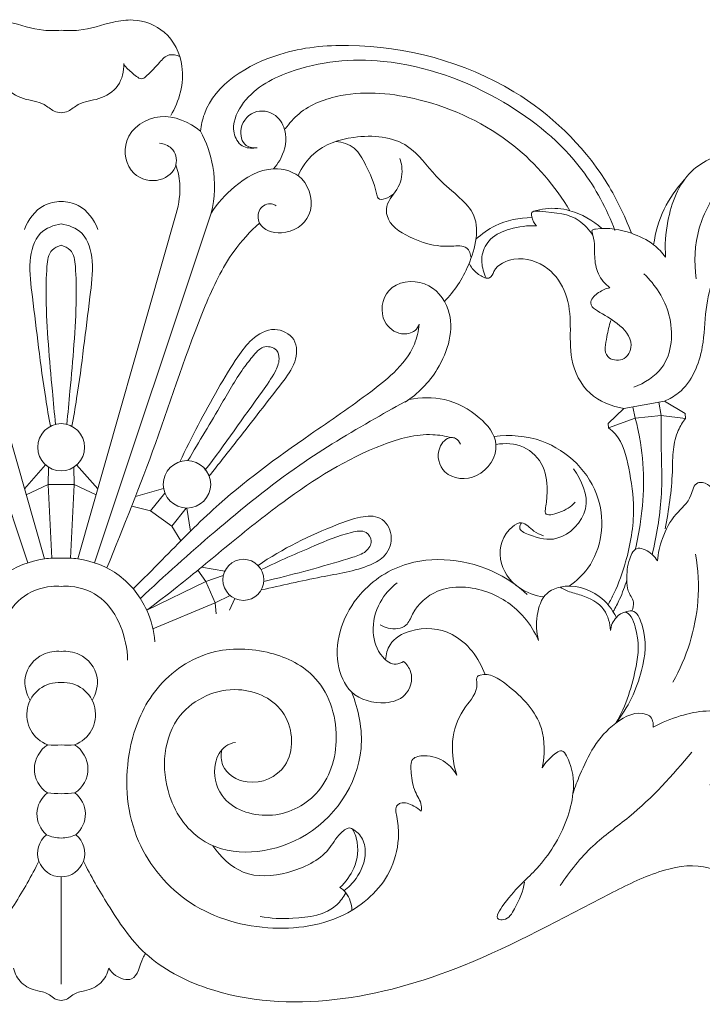
# Model space of a CAD drawing. Units: millimetres. Extents: x 10953 to 13953, y 8240 to 11240.
# Drawn here: x 12372 to 12439, y 9924 to 10022 of the extents above; entities that cross this region are included whole.
import ezdxf

# ---------------------------------------------------------------- set-up
doc = ezdxf.new("R2010")
doc.units = ezdxf.units.MM
doc.header["$MEASUREMENT"] = 0
doc.layers.get('0').update_dxf_attribs({"lineweight": 5})

# ---------------------------------------------------------------- blocks, each defined once
blk = doc.blocks.new('N-359_700_98')
for p, q in [((843.717, 291.691), (855.255, 257.106)), ((847.183, 291.665), (856.897, 257.487)), ((869.927, 291.665), (860.213, 257.487)), ((873.393, 291.691), (861.855, 257.106)), ((918.193, 273.091), (914.19, 272.38)), ((917.85, 271.684), (917.618, 272.989)), ((915.075, 272.537), (915.3, 271.409)), ((854.925, 264.426), (857.023, 266.779)), ((862.185, 264.426), (860.087, 266.779)), ((868.686, 264.444), (865.898, 263.656)), ((868.813, 263.998), (867.392, 262.229)), ((869.498, 260.719), (870.895, 262.521)), ((870.992, 262.519), (871.335, 260.226)), ((874.726, 256.27), (872.441, 256.683)), ((875.716, 253.575), (875.179, 252.41)), ((858.555, 226.029), (858.555, 215.409))]:
    blk.add_line(p, q)
for points in [[(918.193, 273.091), (920.227, 271.874), (920.279, 271.391), (917.85, 271.684), (915.3, 271.409), (912.665, 270.444), (912.63, 270.874), (914.19, 272.38)], [(857.297, 266.569), (857.28, 264.817), (857.636, 257.554)], [(859.813, 266.569), (859.83, 264.817), (859.474, 257.554)], [(858.555, 264.844), (857.28, 264.857), (855.095, 263.828)], [(858.555, 264.844), (859.83, 264.857), (862.015, 263.828)], [(865.526, 262.707), (867.392, 262.229), (869.498, 260.719), (870.387, 259.276)], [(872.05, 256.363), (872.861, 255.26), (873.775, 253.155), (873.882, 252.049)], [(867.019, 252.402), (872.861, 255.26), (874.585, 255.851)], [(875.256, 253.868), (873.775, 253.155), (867.625, 250.586)]]:
    blk.add_lwpolyline(points)
for centre, radius in [((870.992, 264.863), 2.344), ((876.567, 255.417), 2.029)]:
    blk.add_circle(centre, radius)
for centre, radius, start, end in [((858.582, 268.528), 2.343, 90.65689, 269.34311), ((858.528, 268.528), 2.343, 270.65689, 89.34311), ((858.341, 242.084), 3.181, 86.13479, 249.90543), ((858.769, 242.084), 3.181, 290.09457, 93.86521), ((858.705, 236.709), 2.798, 121.39719, 237.50565), ((857.901, 248.424), 9.35, 265.9915, 274.0085), ((859.209, 248.424), 9.35, 265.9915, 274.0085), ((858.405, 236.709), 2.798, 302.49435, 58.60281), ((858.822, 232.239), 2.66, 127.50041, 230.12251), ((858.599, 246.056), 11.79, 263.19881, 269.78858), ((858.512, 246.056), 11.79, 270.21142, 276.80119), ((858.288, 232.239), 2.66, 309.87749, 52.49959), ((858.563, 228.364), 2.335, 128.27214, 269.80958), ((858.474, 232.937), 3.057, 243.63975, 271.52406), ((858.547, 228.364), 2.335, 270.19042, 51.72786), ((858.636, 232.937), 3.057, 268.47594, 296.36025)]:
    blk.add_arc(centre, radius, start, end)
for points, knots in [([(858.555, 309.778), (857.979, 309.735), (856.203, 309.687), (853.915, 310.572), (850.989, 310.973), (847.918, 309.823), (846.011, 305.852), (846.871, 302.768), (847.723, 301.331)], [0, 0, 0, 0, 1.732033, 5.267867, 7.236198, 10.524399, 14.309482, 19.319531, 19.319531, 19.319531, 19.319531]), ([(858.555, 309.778), (859.131, 309.735), (860.907, 309.687), (863.195, 310.572), (866.121, 310.973), (869.192, 309.823), (871.099, 305.852), (870.239, 302.768), (869.388, 301.331)], [0, 0, 0, 0, 1.732033, 5.267867, 7.236198, 10.524399, 14.309482, 19.319531, 19.319531, 19.319531, 19.319531]), ([(872.317, 299.805), (872.395, 300.378), (873.182, 304.105), (879.336, 307.823), (890.251, 308.799), (902.715, 305.554), (911.524, 297.088), (914.238, 291.525), (914.916, 289.694)], [0, 0, 0, 0, 1.734339, 11.241896, 18.105285, 35.07024, 47.632591, 53.489396, 53.489396, 53.489396, 53.489396]), ([(864.738, 306.38), (864.99, 306.052), (865.546, 305.612), (866.462, 304.761), (867.398, 305.618), (868.115, 306.4), (869.113, 307.528), (869.957, 307.319), (870.276, 307.167)], [0, 0, 0, 0, 1.241287, 2.35848, 2.869472, 4.665695, 5.868739, 6.928069, 6.928069, 6.928069, 6.928069]), ([(877.776, 298.138), (877.336, 298.077), (876.27, 298.163), (875.249, 300.052), (876.634, 303.498), (882.132, 306.549), (891.558, 307.381), (901.928, 303.609), (909.77, 297.226), (912.486, 292.109), (913.296, 289.98)], [0, 0, 0, 0, 1.335214, 2.852806, 5.632948, 11.421043, 20.75472, 33.311578, 43.535595, 50.369252, 50.369252, 50.369252, 50.369252]), ([(858.555, 301.596), (858.322, 301.637), (857.695, 301.787), (856.666, 302.726), (854.744, 302.858), (852.69, 304.106), (852.357, 305.734), (852.374, 306.48)], [0, 0, 0, 0, 0.710904, 1.895681, 4.006108, 6.305135, 8.542395, 8.542395, 8.542395, 8.542395]), ([(858.555, 301.596), (858.788, 301.637), (859.415, 301.787), (860.444, 302.726), (862.366, 302.858), (864.42, 304.106), (864.753, 305.734), (864.736, 306.48)], [0, 0, 0, 0, 0.710904, 1.895681, 4.006108, 6.305135, 8.542395, 8.542395, 8.542395, 8.542395]), ([(908.845, 291.931), (907.383, 294.354), (903.214, 299.304), (894.92, 303.178), (887.24, 303.958), (882.561, 302.235), (881.097, 300.583), (880.708, 300.034)], [0, 0, 0, 0, 8.489285, 18.914505, 26.645401, 31.141584, 33.158807, 33.158807, 33.158807, 33.158807]), ([(868.273, 298.597), (868.698, 298.547), (869.733, 298.207), (870.254, 296.18), (868.242, 294.536), (865.156, 295.319), (864.346, 299.426), (868.416, 302.032), (871.213, 300.685), (872.317, 299.805)], [0, 0, 0, 0, 1.282565, 2.970582, 5.125571, 7.774791, 11.055648, 15.115382, 19.350814, 19.350814, 19.350814, 19.350814]), ([(877.922, 298.142), (877.559, 298.121), (876.489, 298.256), (876.017, 300.363), (877.732, 302.176), (880.112, 301.439), (881.011, 299.24), (880.505, 297.326), (879.78, 296.329), (879.548, 296.074)], [0, 0, 0, 0, 1.088836, 2.844842, 5.132524, 7.25348, 9.089573, 11.747067, 12.77811, 12.77811, 12.77811, 12.77811]), ([(872.317, 299.805), (872.906, 298.71), (873.874, 296.049), (873.736, 293.185), (873.393, 291.691)], [0, 0, 0, 0, 3.728578, 8.326242, 8.326242, 8.326242, 8.326242]), ([(881.967, 295.393), (882.341, 296.2), (883.704, 298.207), (887.776, 299.581), (892.845, 299.137), (895.254, 295.507), (897.573, 293.584), (900.207, 291.109), (899.119, 286.571), (897.45, 283.972), (896.432, 282.958)], [0, 0, 0, 0, 2.666471, 6.952469, 12.330978, 16.416274, 19.277678, 21.547651, 26.71113, 31.021961, 31.021961, 31.021961, 31.021961]), ([(891.425, 293.591), (891.01, 293.255), (889.895, 292.688), (889.559, 294.594), (888.841, 296.124), (887.712, 298.293), (886.363, 298.717), (885.731, 298.79)], [0, 0, 0, 0, 1.601948, 2.100138, 5.133354, 7.114492, 9.023311, 9.023311, 9.023311, 9.023311]), ([(899.087, 287.276), (899.037, 287.624), (898.706, 288.599), (897.119, 288.371), (895.254, 288.447), (892.947, 289.224), (890.738, 290.64), (890.652, 292.843), (892.094, 294.111), (892.352, 295.921), (892.117, 296.848), (892.031, 297.086)], [0, 0, 0, 0, 1.057331, 2.56522, 4.010306, 6.850186, 9.915058, 10.80818, 13.055412, 15.157608, 15.915429, 15.915429, 15.915429, 15.915429]), ([(918.303, 287.329), (918.212, 288.514), (918.436, 291.487), (919.868, 295.392), (922.565, 297.053), (923.983, 297.646), (924.847, 297.362), (924.949, 296.696), (924.824, 296.25), (924.677, 296.012)], [0, 0, 0, 0, 3.565167, 8.997579, 11.417453, 12.991537, 13.372663, 13.911295, 14.750859, 14.750859, 14.750859, 14.750859]), ([(869.901, 296.47), (870.094, 295.876), (870.424, 294.274), (870.218, 292.617), (869.927, 291.665)], [0, 0, 0, 0, 1.874385, 4.860989, 4.860989, 4.860989, 4.860989]), ([(873.393, 291.691), (873.999, 292.675), (875.74, 294.576), (879.012, 296.563), (882.941, 295.425), (883.82, 291.279), (880.735, 289.299), (877.986, 290.162), (877.942, 292.157), (879.123, 292.79), (879.673, 292.5), (879.807, 292.404)], [0, 0, 0, 0, 3.466127, 7.71886, 10.675536, 14.316172, 17.542465, 19.92131, 21.252961, 22.53959, 23.032902, 23.032902, 23.032902, 23.032902]), ([(920.154, 294.996), (919.355, 294.13), (917.962, 292.124), (917.287, 289.773), (917.121, 288.563)], [0, 0, 0, 0, 3.534884, 7.199692, 7.199692, 7.199692, 7.199692]), ([(923.868, 294.418), (922.868, 293.181), (921.231, 290.228), (921.099, 286.84), (921.339, 285.18)], [0, 0, 0, 0, 4.770878, 9.803817, 9.803817, 9.803817, 9.803817]), ([(939.459, 289.462), (939.715, 289.618), (940.316, 290.172), (939.821, 291.802), (937.558, 292.953), (933.85, 293.758), (928.967, 292.158), (924.025, 288.623), (922.158, 283.123), (922.153, 278.026), (920.679, 274.429), (918.688, 273.308), (918.193, 273.091)], [0, 0, 0, 0, 0.899779, 2.165536, 4.303051, 8.218778, 13.309081, 19.188094, 25.868264, 29.608586, 34.709256, 36.331266, 36.331266, 36.331266, 36.331266]), ([(858.555, 292.84), (857.976, 292.821), (856.339, 292.498), (855.287, 291.028), (854.93, 290.075)], [0, 0, 0, 0, 1.737254, 4.789951, 4.789951, 4.789951, 4.789951]), ([(858.555, 292.84), (859.134, 292.821), (860.771, 292.498), (861.823, 291.028), (862.18, 290.075)], [0, 0, 0, 0, 1.737254, 4.789951, 4.789951, 4.789951, 4.789951]), ([(912.002, 290.172), (911.113, 290.984), (909.287, 292.034), (906.825, 292.258), (905.638, 291.992), (905.257, 291.869)], [0, 0, 0, 0, 3.614034, 6.038449, 7.238241, 7.238241, 7.238241, 7.238241]), ([(899.56, 289.113), (900.126, 289.637), (901.789, 290.82), (903.849, 291.245), (905.088, 291.248)], [0, 0, 0, 0, 2.312774, 6.032304, 6.032304, 6.032304, 6.032304]), ([(911.108, 289.508), (910.74, 290.053), (909.291, 291.634), (907.297, 291.719), (905.024, 291.958), (905.064, 291.09), (905.301, 290.668), (905.556, 290.425)], [0, 0, 0, 0, 1.973132, 5.955442, 6.752642, 7.136059, 8.191995, 8.191995, 8.191995, 8.191995]), ([(858.555, 290.632), (857.817, 290.509), (856.028, 289.83), (855.266, 286.685), (856.016, 281.272), (856.595, 275.763), (857.329, 271.514), (857.491, 270.602)], [0, 0, 0, 0, 2.243365, 5.170727, 8.707636, 18.874599, 21.652931, 21.652931, 21.652931, 21.652931]), ([(858.555, 290.632), (859.293, 290.509), (861.082, 289.83), (861.844, 286.685), (861.094, 281.272), (860.515, 275.763), (859.781, 271.514), (859.619, 270.602)], [0, 0, 0, 0, 2.243365, 5.170727, 8.707636, 18.874599, 21.652931, 21.652931, 21.652931, 21.652931]), ([(863.077, 256.594), (864.726, 260.683), (868.205, 269.251), (871.547, 279.983), (874.975, 287.434), (877.239, 289.866), (878.162, 290.711)], [0, 0, 0, 0, 13.227087, 27.696805, 33.799911, 37.554929, 37.554929, 37.554929, 37.554929]), ([(905.556, 290.425), (904.672, 290.484), (903.067, 290.26), (900.956, 289.381), (900.031, 287.665), (900.163, 286.249), (900.443, 285.508), (900.575, 285.251)], [0, 0, 0, 0, 2.656688, 4.814216, 6.571388, 8.072626, 8.939651, 8.939651, 8.939651, 8.939651]), ([(918.303, 287.329), (917.965, 287.788), (917.005, 288.828), (914.555, 289.933), (912.642, 290.32), (910.917, 290.042), (911.386, 288.83), (911.187, 287.572), (911.522, 285.603), (912.322, 284.682), (912.789, 284.309)], [0, 0, 0, 0, 1.708518, 4.187041, 7.756728, 8.088855, 8.590493, 10.725232, 12.445412, 14.237436, 14.237436, 14.237436, 14.237436]), ([(858.555, 288.505), (858.23, 288.422), (857.324, 288.016), (857.065, 285.856), (857.025, 281.34), (857.508, 276.033), (857.886, 271.893), (857.999, 270.798)], [0, 0, 0, 0, 1.005842, 2.700899, 5.84973, 15.058237, 18.361022, 18.361022, 18.361022, 18.361022]), ([(858.555, 288.505), (858.88, 288.422), (859.786, 288.016), (860.045, 285.856), (860.086, 281.34), (859.603, 276.033), (859.224, 271.893), (859.111, 270.798)], [0, 0, 0, 0, 1.005842, 2.700899, 5.84973, 15.058237, 18.361022, 18.361022, 18.361022, 18.361022]), ([(900.575, 285.251), (900.22, 285.372), (899.528, 285.747), (899.053, 286.378), (898.876, 286.725)], [0, 0, 0, 0, 1.126109, 2.295747, 2.295747, 2.295747, 2.295747]), ([(900.575, 285.251), (900.685, 285.244), (901.081, 285.276), (901.475, 286.53), (903.694, 287.554), (906.806, 286.577), (908.689, 283.732), (908.967, 280.506), (908.747, 277.072), (910.469, 273.541), (912.978, 272.566), (914.19, 272.38)], [0, 0, 0, 0, 0.329133, 1.080191, 3.403985, 6.880999, 9.935526, 13.082749, 16.428416, 20.235623, 23.914099, 23.914099, 23.914099, 23.914099]), ([(916.154, 285.679), (917.306, 284.593), (919.222, 281.708), (918.874, 276.526), (916.224, 274.872), (915.172, 274.464)], [0, 0, 0, 0, 4.747987, 9.998321, 13.382749, 13.382749, 13.382749, 13.382749]), ([(893.953, 280.705), (893.859, 280.475), (893.465, 279.843), (891.913, 279.555), (889.94, 281.038), (890.45, 284.763), (894.764, 285.328), (897.832, 281.487), (896.323, 276.349), (893.832, 273.823), (892.559, 272.99)], [0, 0, 0, 0, 0.746272, 2.114287, 4.156751, 7.228582, 10.826901, 14.291773, 20.255784, 24.817692, 24.817692, 24.817692, 24.817692]), ([(912.789, 284.309), (912.396, 284.233), (911.689, 283.902), (910.883, 283.235), (910.937, 282.405), (912.04, 281.717), (913.567, 280.897), (915.361, 279.03), (914.283, 276.874), (912.023, 277.351), (912.528, 279.453), (912.696, 280.557), (912.894, 281.08)], [0, 0, 0, 0, 1.199801, 2.393265, 2.709441, 3.545138, 5.883185, 8.410543, 10.072216, 11.544947, 13.489556, 15.164453, 15.164453, 15.164453, 15.164453]), ([(893.953, 280.705), (893.881, 280.03), (893.464, 278.201), (891.626, 275.931), (888.013, 273.112), (881.838, 268.918), (874.644, 263.706), (869.266, 258.108), (866.634, 255.482), (865.687, 254.518)], [0, 0, 0, 0, 2.036281, 5.518245, 8.46507, 15.813279, 27.899222, 35.005052, 39.058859, 39.058859, 39.058859, 39.058859]), ([(870.291, 267.085), (871.428, 269.542), (873.291, 273.039), (875.697, 277.086), (877.351, 279.327), (879.495, 280.605), (881.971, 279.381), (881.826, 276.771), (879.428, 273.663), (876.536, 269.937), (874.111, 266.854), (873.164, 265.656)], [0, 0, 0, 0, 8.119539, 11.889002, 14.0763, 16.528371, 18.660199, 20.866629, 23.251573, 30.436009, 35.017598, 35.017598, 35.017598, 35.017598]), ([(872.77, 266.26), (874.755, 268.797), (876.981, 272.11), (879.603, 275.674), (880.205, 277.092), (879.929, 278.393), (878.498, 278.648), (877.57, 277.619), (876.124, 275.855), (874.099, 272.176), (872.188, 269.109), (871.089, 267.205)], [0, 0, 0, 0, 9.663838, 11.957829, 13.278269, 14.183657, 15.5279, 16.573572, 18.160543, 22.452328, 29.04486, 29.04486, 29.04486, 29.04486]), ([(866.39, 253.562), (868.765, 255.841), (873.886, 260.393), (881.478, 266.588), (888.157, 270.582), (891.822, 272.647), (892.95, 273.259)], [0, 0, 0, 0, 9.874962, 20.553534, 29.326338, 33.176434, 33.176434, 33.176434, 33.176434]), ([(892.95, 273.259), (894.092, 273.488), (896.662, 273.507), (899.785, 271.862), (902.328, 268.772), (900.107, 265.134), (896.235, 265.425), (895.477, 268.279), (896.739, 269.582), (897.677, 269.431), (897.936, 269.065), (898.019, 268.831)], [0, 0, 0, 0, 3.493587, 7.369044, 10.494613, 14.115596, 17.261721, 19.708129, 21.234649, 21.662081, 22.408444, 22.408444, 22.408444, 22.408444]), ([(915.3, 271.409), (915.469, 270.783), (916.235, 267.446), (916.223, 262.983), (915.525, 259.334), (915.3, 258.419)], [0, 0, 0, 0, 1.943314, 10.264683, 13.089205, 13.089205, 13.089205, 13.089205]), ([(916.972, 257.885), (917.412, 259.752), (918.114, 263.721), (917.829, 268.354), (917.85, 271.058), (917.85, 271.684)], [0, 0, 0, 0, 5.755115, 11.991378, 13.86914, 13.86914, 13.86914, 13.86914]), ([(920.279, 271.391), (919.993, 271.026), (919.398, 270.071), (918.979, 268.227), (919.02, 264.943), (918.604, 262.325), (918.264, 260.469)], [0, 0, 0, 0, 1.391568, 3.330295, 5.572212, 11.232514, 11.232514, 11.232514, 11.232514]), ([(897.127, 269.488), (896.526, 269.64), (894.241, 270.033), (888.172, 268.299), (881.581, 264.11), (875.135, 258.93), (870.747, 255.259), (868.03, 253.168), (867.019, 252.402)], [0, 0, 0, 0, 1.860541, 6.87094, 18.315262, 25.196384, 31.671635, 35.478111, 35.478111, 35.478111, 35.478111]), ([(901.342, 269.603), (902.917, 269.79), (907.308, 269.492), (912.752, 264.192), (911.846, 257.467), (909.469, 255.291), (908.767, 254.801)], [0, 0, 0, 0, 4.758638, 12.742993, 19.646172, 22.213372, 22.213372, 22.213372, 22.213372]), ([(912.665, 270.444), (912.906, 270.257), (914.054, 269.236), (914.756, 266.272), (915.371, 262.041), (914.647, 257.786), (913.529, 254.68), (912.822, 253.319), (912.615, 252.95)], [0, 0, 0, 0, 0.91434, 4.542082, 8.582875, 13.877003, 17.201893, 18.472305, 18.472305, 18.472305, 18.472305]), ([(909.357, 263.092), (908.931, 262.624), (908.202, 262.15), (906.288, 261.631), (906.513, 262.904), (906.645, 264.319), (906.487, 266.756), (904.385, 268.866), (902.434, 268.968), (901.538, 268.805)], [0, 0, 0, 0, 1.897337, 3.224836, 3.741939, 5.161274, 7.863307, 10.567589, 13.300565, 13.300565, 13.300565, 13.300565]), ([(904.055, 261.069), (903.96, 260.929), (903.686, 260.35), (905.464, 259.564), (907.936, 258.999), (911.376, 262.361), (909.995, 265.278), (909.184, 266.382)], [0, 0, 0, 0, 0.506823, 1.609901, 4.460465, 8.529727, 12.638473, 12.638473, 12.638473, 12.638473]), ([(917.487, 257.288), (917.559, 258.042), (917.938, 259.684), (919.123, 261.95), (920.87, 263.245), (921.077, 264.95), (922.341, 265.155), (924.124, 263.225), (925.784, 260.198), (925.566, 257.14), (925.189, 255.808)], [0, 0, 0, 0, 2.274847, 5.030296, 7.405801, 8.811283, 9.038438, 11.081879, 15.518839, 19.66919, 19.66919, 19.66919, 19.66919]), ([(878.015, 256.838), (880.427, 258.509), (883.885, 260.161), (887.909, 261.669), (890.244, 261.852), (891.505, 259.827), (890.809, 257.758), (888.131, 256.324), (883.895, 255.739), (880.323, 254.823), (878.343, 254.436)], [0, 0, 0, 0, 8.801348, 11.226102, 13.145734, 15.15572, 17.215509, 18.941491, 23.946935, 29.998662, 29.998662, 29.998662, 29.998662]), ([(906.272, 253.724), (905.415, 253.835), (903.462, 254.514), (901.414, 257.364), (902.304, 260.248), (904.26, 261.372), (905.129, 260.176), (905.911, 259.896), (906.234, 259.756)], [0, 0, 0, 0, 2.592294, 5.98633, 9.400641, 10.376397, 11.869352, 12.926174, 12.926174, 12.926174, 12.926174]), ([(878.329, 256.424), (880.043, 257.281), (883.083, 258.548), (886.306, 259.957), (888.658, 260.415), (889.426, 259.185), (888.66, 258.043), (885.263, 256.976), (881.895, 256.052), (878.942, 255.329), (878.589, 255.244)], [0, 0, 0, 0, 5.751835, 9.664119, 11.108489, 12.085656, 13.213177, 14.634452, 22.664243, 23.753449, 23.753449, 23.753449, 23.753449]), ([(914.979, 252.349), (915.081, 252.617), (915.266, 253.366), (914.479, 254.244), (914.467, 255.783), (914.494, 257.173), (915.321, 258.739), (916.623, 258.305), (917.212, 257.76), (917.487, 257.288)], [0, 0, 0, 0, 0.860292, 2.11561, 3.183526, 5.308983, 6.629611, 7.343997, 8.983816, 8.983816, 8.983816, 8.983816]), ([(858.555, 257.553), (858.003, 257.581), (855.982, 257.505), (852.58, 256.166), (850.015, 252.869), (849.38, 250.365), (849.281, 249.301)], [0, 0, 0, 0, 1.659359, 6.044116, 10.445685, 13.650542, 13.650542, 13.650542, 13.650542]), ([(858.555, 257.553), (859.107, 257.581), (861.128, 257.505), (864.53, 256.166), (867.095, 252.869), (867.73, 250.365), (867.829, 249.301)], [0, 0, 0, 0, 1.659359, 6.044116, 10.445685, 13.650542, 13.650542, 13.650542, 13.650542]), ([(892.4, 247.348), (892.704, 247.069), (893.493, 246.061), (892.843, 243.758), (890.119, 242.965), (886.997, 243.857), (885.13, 248.472), (887.249, 254.087), (893.787, 258.224), (900.531, 257.14), (903.865, 254.667), (904.608, 253.983)], [0, 0, 0, 0, 1.238857, 3.632347, 5.666318, 9.184822, 12.262921, 19.446637, 25.080802, 34.477558, 37.50638, 37.50638, 37.50638, 37.50638]), ([(921.266, 257.972), (921.526, 256.436), (921.774, 252.049), (920.383, 247.74), (919.03, 245.298)], [0, 0, 0, 0, 4.673412, 13.050606, 13.050606, 13.050606, 13.050606]), ([(914.473, 255.404), (914.278, 254.761), (913.874, 253.691), (913.351, 252.676), (913.117, 252.269)], [0, 0, 0, 0, 2.013734, 3.420818, 3.420818, 3.420818, 3.420818]), ([(851.986, 247.458), (852.006, 248.607), (852.487, 250.862), (854.326, 253.822), (856.844, 254.793), (858.238, 254.788), (858.555, 254.762)], [0, 0, 0, 0, 3.449611, 6.790173, 10.014786, 10.967655, 10.967655, 10.967655, 10.967655]), ([(865.124, 247.458), (865.104, 248.607), (864.623, 250.862), (862.784, 253.822), (860.266, 254.793), (858.872, 254.788), (858.555, 254.762)], [0, 0, 0, 0, 3.449611, 6.790173, 10.014786, 10.967655, 10.967655, 10.967655, 10.967655]), ([(891.762, 255.111), (891.084, 254.591), (889.804, 253.161), (889.135, 250.357), (889.872, 247.996), (891.414, 246.863), (892.179, 247.202), (892.4, 247.348)], [0, 0, 0, 0, 2.562963, 5.575838, 8.194583, 9.698466, 10.492539, 10.492539, 10.492539, 10.492539]), ([(905.735, 249.432), (905.38, 250.243), (904.126, 252.282), (900.737, 254.657), (896.066, 255.013), (893.474, 252.765), (892.739, 250.586), (891.133, 250.492), (890.331, 250.816), (890.082, 250.963)], [0, 0, 0, 0, 2.655706, 7.056923, 12.013125, 15.355132, 16.642688, 18.408454, 19.277329, 19.277329, 19.277329, 19.277329]), ([(905.735, 249.432), (905.52, 250.224), (905.453, 251.846), (906.164, 254.047), (908.667, 255.156), (911.625, 254.309), (913.032, 252.507), (913.435, 251.708)], [0, 0, 0, 0, 2.462712, 4.848773, 6.281401, 10.249067, 12.935243, 12.935243, 12.935243, 12.935243]), ([(912.857, 250.395), (912.816, 251.111), (912.376, 252.794), (910.377, 253.849), (908.783, 254.189), (908.113, 254.554), (907.869, 254.701)], [0, 0, 0, 0, 2.150666, 4.808979, 6.212436, 7.069716, 7.069716, 7.069716, 7.069716]), ([(914.278, 252.207), (914.495, 252.306), (915.365, 252.555), (916.521, 249.835), (916.114, 246.084), (914.595, 242.739), (913.377, 241.242)], [0, 0, 0, 0, 0.715698, 2.355903, 6.938365, 12.72876, 12.72876, 12.72876, 12.72876]), ([(912.857, 250.395), (912.911, 250.87), (913.198, 251.628), (914.592, 252.629), (915.811, 249.77), (915.413, 246.314), (914.407, 242.938), (913.377, 241.242)], [0, 0, 0, 0, 1.434312, 2.411479, 4.181828, 8.094905, 14.049639, 14.049639, 14.049639, 14.049639]), ([(890.629, 247.504), (890.659, 248.022), (890.995, 249.401), (893.577, 250.838), (897.815, 250.495), (899.855, 247.663), (900.465, 246.065)], [0, 0, 0, 0, 1.55453, 3.97727, 8.107305, 13.239358, 13.239358, 13.239358, 13.239358]), ([(858.555, 248.339), (857.955, 248.379), (856.337, 248.184), (854.592, 246.004), (855.115, 244.174), (855.478, 243.49)], [0, 0, 0, 0, 1.803954, 4.684038, 7.007331, 7.007331, 7.007331, 7.007331]), ([(858.555, 248.339), (859.155, 248.379), (860.773, 248.184), (862.518, 246.004), (861.995, 244.174), (861.632, 243.49)], [0, 0, 0, 0, 1.803954, 4.684038, 7.007331, 7.007331, 7.007331, 7.007331]), ([(894.157, 232.525), (893.936, 232.733), (893.319, 233.127), (892.394, 233.531), (891.519, 233.001), (891.812, 231.707), (892.014, 229.755), (891.207, 225.843), (886.616, 221.503), (878.754, 220.382), (870.592, 222.938), (865.084, 229.987), (864.691, 237.981), (867.36, 244.77), (872.688, 248.711), (878.73, 248.693), (884.346, 246.188), (886.472, 240.031), (884.528, 233.954), (879.242, 231.397), (874.23, 233.133), (873.393, 236.887), (874.458, 238.918), (875.44, 239.274), (875.778, 239.339)], [0, 0, 0, 0, 0.909945, 2.257244, 2.611216, 3.74023, 5.513665, 8.909379, 15.075961, 23.126556, 31.648175, 39.603845, 48.325875, 54.394301, 60.933721, 66.74132, 71.830137, 78.359485, 84.259501, 89.388691, 94.421108, 97.678743, 99.64475, 100.675541, 100.675541, 100.675541, 100.675541]), ([(906.103, 236.831), (906.369, 238.099), (906.427, 241.497), (903.522, 244.476), (900.827, 246.336), (899.535, 245.826), (899.874, 244.361), (898.204, 242.768), (896.983, 239.746), (897.26, 237.301), (897.675, 236.096)], [0, 0, 0, 0, 3.886825, 9.418634, 12.1846, 12.478161, 13.217564, 15.765705, 18.944855, 22.769816, 22.769816, 22.769816, 22.769816]), ([(874.43, 238.602), (874.347, 238.094), (874.366, 236.488), (877.317, 234.736), (881.722, 236.756), (881.396, 242.785), (875.691, 245.488), (868.841, 242.365), (868.193, 234.474), (873.16, 227.736), (883.505, 228.66), (889.119, 236.981), (887.964, 242.582), (887.262, 244.337)], [0, 0, 0, 0, 1.542745, 4.450961, 8.489217, 13.551432, 18.680931, 24.964932, 32.968897, 38.716054, 48.123514, 58.841845, 64.5131, 64.5131, 64.5131, 64.5131]), ([(922.671, 235.114), (923.257, 235.66), (924.242, 236.858), (925.013, 238.813), (925.283, 240.245), (926.238, 241.34), (923.453, 242.817), (920.549, 242.306), (917.915, 241.33), (917.079, 240.848)], [0, 0, 0, 0, 2.404251, 4.590963, 6.127611, 7.008295, 8.053968, 13.410641, 16.307009, 16.307009, 16.307009, 16.307009]), ([(917.079, 240.848), (917.114, 241.234), (916.983, 241.844), (915.553, 242.547), (912.049, 240.831), (910.349, 237.459), (909.342, 234.926), (909.149, 234.31)], [0, 0, 0, 0, 1.162444, 1.491443, 4.658099, 10.885479, 12.821562, 12.821562, 12.821562, 12.821562]), ([(897.675, 236.096), (897.393, 236.584), (896.491, 237.602), (894.881, 238.148), (893.002, 237.845), (893.183, 236.047), (893.348, 234.563), (894.207, 233.424), (894.178, 232.716), (894.157, 232.525)], [0, 0, 0, 0, 1.692096, 3.892829, 5.072347, 6.446767, 8.326478, 9.819434, 10.397086, 10.397086, 10.397086, 10.397086]), ([(904.344, 225.514), (904.247, 224.586), (903.632, 223.335), (902.739, 221.734), (901.28, 221.848), (903.338, 224.898), (905.755, 226.65), (908.399, 230.697), (909.295, 234.501), (909.209, 236.613), (908.172, 238.824), (906.974, 237.904), (906.417, 237.365), (906.103, 236.831)], [0, 0, 0, 0, 2.79966, 4.322109, 4.823748, 6.385097, 11.235245, 16.832656, 19.532911, 22.652961, 24.055435, 24.690506, 26.548637, 26.548637, 26.548637, 26.548637]), ([(920.886, 238.38), (918.997, 236.087), (915.959, 232.705), (910.84, 229.159), (908.825, 226.581), (907.889, 225.173)], [0, 0, 0, 0, 8.913139, 13.505927, 18.579023, 18.579023, 18.579023, 18.579023]), ([(873.555, 229.122), (874.285, 228.016), (876.501, 225.867), (881.08, 226.199), (884.745, 227.969), (885.796, 230.123), (887.284, 231.237), (888.043, 229.083), (887.771, 227.071), (886.686, 225.517), (886.108, 224.987)], [0, 0, 0, 0, 3.974617, 8.385861, 13.007232, 15.029187, 16.098009, 17.215086, 20.217691, 22.571022, 22.571022, 22.571022, 22.571022]), ([(887.159, 230.869), (887.588, 230.656), (888.417, 230), (888.797, 228.025), (888.022, 226.062), (886.963, 224.996), (886.506, 224.66)], [0, 0, 0, 0, 1.437308, 2.94673, 5.696096, 7.396306, 7.396306, 7.396306, 7.396306]), ([(856.355, 227.602), (855.638, 226.12), (853.78, 222.965), (850.396, 217.86), (842.487, 213.789), (831.227, 213.191), (817.662, 217.154), (807.503, 222.779), (799.877, 226.616), (795.114, 227.575), (791.743, 225.606), (789.367, 224.368), (788.053, 224.389), (787.762, 224.412)], [0, 0, 0, 0, 4.938191, 11.024201, 18.013446, 30.674198, 43.871045, 59.965884, 65.28001, 69.718986, 73.639176, 76.655429, 77.530661, 77.530661, 77.530661, 77.530661]), ([(860.755, 227.602), (861.472, 226.12), (863.33, 222.965), (866.714, 217.86), (874.624, 213.789), (885.883, 213.191), (899.448, 217.154), (909.607, 222.779), (917.233, 226.616), (921.996, 227.575), (925.367, 225.606), (927.743, 224.368), (929.057, 224.389), (929.348, 224.412)], [0, 0, 0, 0, 4.938191, 11.024201, 18.013446, 30.674198, 43.871045, 59.965884, 65.28001, 69.718986, 73.639176, 76.655429, 77.530661, 77.530661, 77.530661, 77.530661]), ([(886.108, 224.987), (886.323, 224.84), (886.988, 224.256), (887.273, 223.345), (887.302, 222.734)], [0, 0, 0, 0, 0.780675, 2.614699, 2.614699, 2.614699, 2.614699]), ([(886.686, 224.462), (886.449, 224.031), (885.262, 222.328), (881.824, 221.845), (879.276, 221.914), (878.211, 222.131)], [0, 0, 0, 0, 1.475525, 6.016406, 9.276054, 9.276054, 9.276054, 9.276054]), ([(863.265, 217.006), (863.437, 216.726), (863.996, 216.084), (866.043, 215.469), (866.333, 217.509), (866.803, 218.315), (866.883, 218.471)], [0, 0, 0, 0, 0.987374, 2.592463, 4.951769, 5.475713, 5.475713, 5.475713, 5.475713]), ([(858.555, 213.819), (858.34, 213.831), (857.889, 213.911), (857.299, 214.57), (856.042, 214.754), (854.529, 215.361), (853.983, 216.474), (853.845, 217.006)], [0, 0, 0, 0, 0.646069, 1.297292, 2.533935, 4.321333, 5.971189, 5.971189, 5.971189, 5.971189]), ([(858.555, 213.819), (858.77, 213.831), (859.221, 213.911), (859.811, 214.57), (861.068, 214.754), (862.581, 215.361), (863.127, 216.474), (863.265, 217.006)], [0, 0, 0, 0, 0.646069, 1.297292, 2.533935, 4.321333, 5.971189, 5.971189, 5.971189, 5.971189])]:
    blk.add_open_spline(points, degree=3, knots=knots)

msp = doc.modelspace()

# ---------------------------------------------------------------- block references
msp.add_blockref('N-359_700_98', (11517.434, 9711.048))

doc.saveas('drawing.dxf')
